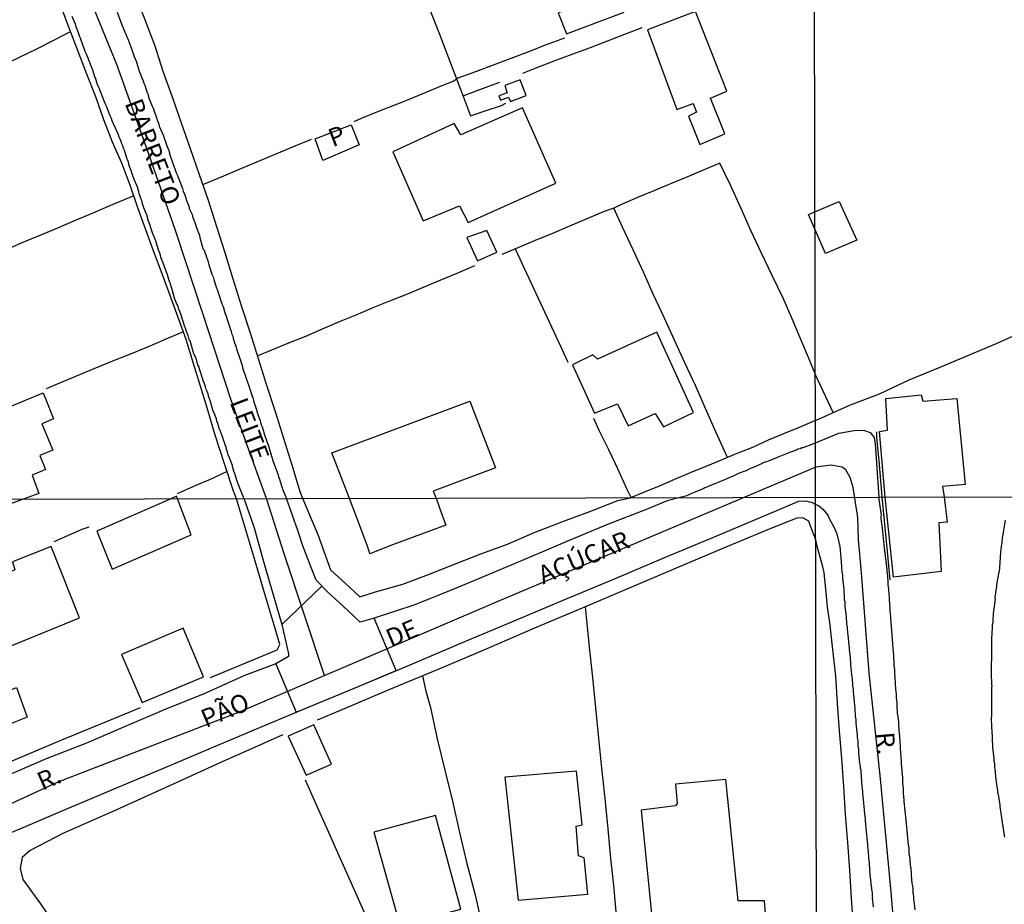
# Model space of a CAD drawing. Units: millimetres. Extents: x 173492 to 175908, y 1665949 to 1668726.
# Drawn here: x 174834 to 174968, y 1666451 to 1666572 of the extents above; entities that cross this region are included whole.
import ezdxf
from ezdxf.enums import TextEntityAlignment as Align

# ---------------------------------------------------------------- set-up
doc = ezdxf.new("R2010")
doc.units = ezdxf.units.MM
doc.header["$MEASUREMENT"] = 0
for name, color, linetype in [('V-CRUZAMENTO', 1, 'Continuous'), ('V-EDIFICACAO', 2, 'Continuous'), ('V-EIXO_DE_LOGRADOURO', 3, 'Continuous'), ('V-LOTE', 1, 'Continuous'), ('V-NOME_DOS_LOGRADOUROS', 7, 'Continuous'), ('V-QUADRA', 2, 'Continuous'), ('V-TESTADA', 5, 'Continuous'), ('X-LIMITE_1000', 7, 'Continuous')]:
    doc.layers.add(name, color=color, linetype=linetype)

msp = doc.modelspace()

# ---------------------------------------------------------------- linework, layer by layer
at = {"layer": 'V-CRUZAMENTO'}
msp.add_lwpolyline([(174882.26, 1666490.56), (174880.38, 1666489.98), (174878.68, 1666491.59), (174875.83, 1666494.2), (174875.12, 1666494.94), (174869.66, 1666489.69), (174870.55, 1666485.68), (174870.55, 1666485.31), (174868.81, 1666484.31), (174871.6, 1666477.67), (174873.4, 1666478.43), (174880.21, 1666481.24), (174885.29, 1666483.38)], close=True, dxfattribs=at)
at = {"layer": 'V-EDIFICACAO'}
for points in [[(174907.45, 1666573.33), (174908.61, 1666570.45), (174916.49, 1666573.4), (174915.32, 1666576.34), (174907.45, 1666573.33)], [(174919.67, 1666570.97), (174923.67, 1666560.07), (174925.94, 1666560.92), (174925.94, 1666560.92), (174926.37, 1666559.75), (174925.28, 1666559.2), (174926.81, 1666555.32), (174930.27, 1666556.77), (174928.31, 1666561.62), (174930.52, 1666562.58), (174926.24, 1666573.5), (174919.67, 1666570.97)], [(174900.16, 1666563.39), (174900.48, 1666562.38), (174899.34, 1666561.95), (174899.56, 1666561.35), (174900.66, 1666561.77), (174900.91, 1666561.2), (174903.05, 1666562), (174902.26, 1666564.15), (174900.16, 1666563.39)], [(174894.13, 1666556.64), (174893.23, 1666558.17), (174884.84, 1666554.32), (174889, 1666544.85), (174893.97, 1666546.93), (174895.12, 1666544.63), (174907.14, 1666550.04), (174902.56, 1666560.34), (174894.13, 1666556.64)], [(174879.11, 1666557.98), (174880.24, 1666555.25), (174875.23, 1666553.14), (174874.18, 1666556.08), (174879.11, 1666557.98)], [(174941.7, 1666545.75), (174945.91, 1666547.51), (174948.31, 1666542.24), (174944.02, 1666540.42), (174941.7, 1666545.75)], [(174894.96, 1666542.6), (174896.4, 1666539.41), (174899.06, 1666540.57), (174897.69, 1666543.55), (174894.96, 1666542.6)], [(174912.85, 1666525.95), (174912.2, 1666526.54), (174909.41, 1666525.2), (174912.43, 1666518.55), (174915.58, 1666519.87), (174917.01, 1666516.85), (174920.74, 1666518.54), (174921.87, 1666516.71), (174925.98, 1666518.65), (174920.93, 1666529.64), (174912.85, 1666525.95)], [(174834.4, 1666506.84), (174829.67, 1666505.17), (174825.41, 1666503.2), (174821.32, 1666501.47), (174819.42, 1666506.79), (174818.77, 1666508.44), (174816.95, 1666512.93), (174819.89, 1666514.18), (174827.91, 1666517.5), (174829.24, 1666514.27), (174831.1, 1666515.07), (174829.8, 1666518.33), (174832.4, 1666519.43), (174837, 1666521.36), (174838.42, 1666517.8), (174836.79, 1666517.13), (174838.29, 1666513.5), (174836.55, 1666512.78), (174837.3, 1666510.85), (174835.48, 1666510.09), (174836.41, 1666507.57)], [(174890.76, 1666506.95), (174891.21, 1666505.62), (174892.09, 1666503.24), (174888.6, 1666501.96), (174884.76, 1666500.55), (174881.7, 1666499.35), (174881.42, 1666500.24), (174880.26, 1666503.32), (174878.91, 1666506.92), (174876.49, 1666513.16), (174895.36, 1666520.2), (174898.86, 1666511.08), (174890.35, 1666507.9)], [(174960.24, 1666507.11), (174960.68, 1666503.66), (174959.52, 1666503.58), (174959.85, 1666496.91), (174959.85, 1666496.91), (174953.35, 1666496.15), (174953.35, 1666496.15), (174952.17, 1666507.09), (174952.17, 1666507.09), (174952.17, 1666507.09), (174951.41, 1666516.06), (174952.5, 1666516.24), (174952.28, 1666520.6), (174957.11, 1666521.07), (174957.36, 1666520.2), (174961.98, 1666520.6), (174963.14, 1666508.8), (174963.14, 1666508.8), (174960.02, 1666508.54)], [(174844.31, 1666502.43), (174846.41, 1666497.24), (174857.22, 1666501.93), (174855.22, 1666507.23), (174854.38, 1666506.83), (174844.31, 1666502.43)], [(174829.9, 1666495.68), (174829.18, 1666496.69), (174823.17, 1666494.19), (174827.07, 1666484.51), (174841.94, 1666490.58), (174838.08, 1666500.36), (174832.77, 1666498.23), (174833.1, 1666497.16), (174829.9, 1666495.68)], [(174847.69, 1666485.56), (174850.53, 1666478.99), (174858.93, 1666482.52), (174856.14, 1666489.16), (174847.69, 1666485.56)], [(174829.92, 1666479.71), (174833.32, 1666481.07), (174834.82, 1666477.02), (174831.13, 1666475.57), (174829.42, 1666474.85), (174828.12, 1666478.96), (174829.92, 1666479.71)], [(174874.04, 1666475.95), (174870.5, 1666474.42), (174872.98, 1666469.06), (174876.43, 1666470.56), (174874.04, 1666475.95), (174874.04, 1666475.95)], [(174900.15, 1666468.8), (174901.99, 1666451.99), (174911.52, 1666452.82), (174911.01, 1666457.76), (174910.25, 1666458.04), (174909.89, 1666462.12), (174910.75, 1666462.3), (174909.97, 1666469.61), (174900.15, 1666468.8)], [(174923.48, 1666467.85), (174923.72, 1666465.22), (174923.49, 1666464.87), (174918.81, 1666464.28), (174920.22, 1666450.11), (174919.99, 1666449.72), (174917.82, 1666449.45), (174918.38, 1666443.82), (174921.48, 1666444.06), (174921.97, 1666441.71), (174936.37, 1666443.21), (174935.66, 1666451.91), (174932.07, 1666451.88), (174930.39, 1666468.48), (174923.48, 1666467.85)], [(174882.25, 1666461.3), (174885.8, 1666448.55), (174894.15, 1666450.74), (174890.67, 1666463.57), (174882.25, 1666461.3)]]:
    msp.add_lwpolyline(points, close=True, dxfattribs=at)
at = {"layer": 'V-EIXO_DE_LOGRADOURO'}
for points in [[(174867.55, 1666506.9), (174864.78, 1666514.56), (174862.67, 1666520.48), (174858.89, 1666532.04), (174855.11, 1666543.54), (174851.12, 1666554.89), (174847.08, 1666566.24), (174842.4, 1666577.64), (174838.04, 1666589.3), (174833.63, 1666600.86), (174829.75, 1666610.6)], [(174942.72, 1666511.19), (174899.18, 1666492.84), (174863.81, 1666477.68), (174839.01, 1666468.11), (174822.45, 1666460.49), (174831.05, 1666442.75), (174841.39, 1666424.84), (174846.15, 1666412.42), (174847.96, 1666403.76)], [(174968.53, 1666390.76), (174962.23, 1666407.62), (174958.06, 1666421.57), (174954.38, 1666436.49), (174953.02, 1666453.06), (174951.57, 1666468.56), (174950.02, 1666483.09), (174948.95, 1666496.75), (174948.56, 1666501.3), (174948.47, 1666504.31), (174947.79, 1666508.39), (174947.42, 1666509.79), (174946.8, 1666510.82), (174946.3, 1666511.19), (174944.79, 1666511.47), (174942.72, 1666511.19)], [(174875.5, 1666482.69), (174869.98, 1666499.35), (174867.55, 1666506.9)]]:
    msp.add_lwpolyline(points, dxfattribs=at)
at = {"layer": 'V-LOTE'}
for points in [[(174871.75, 1666621.69), (174873.38, 1666617.44), (174874.77, 1666613.54), (174876.25, 1666609.64), (174877.75, 1666605.74), (174879.18, 1666601.83), (174880.65, 1666597.92), (174882.11, 1666593.99), (174883.61, 1666590.06), (174885.16, 1666586.13), (174886.71, 1666582.2), (174888.15, 1666578.26), (174889.65, 1666574.32), (174891.21, 1666570.38), (174892.72, 1666566.44), (174894.23, 1666562.5), (174895.47, 1666559.22), (174897.58, 1666559.94), (174899.71, 1666560.66), (174900.31, 1666560.98)], [(174849.64, 1666575.71), (174850.95, 1666572.26), (174852.26, 1666568.81), (174853.38, 1666565.32), (174854.62, 1666561.81), (174855.85, 1666558.28), (174857.09, 1666554.75), (174858.33, 1666551.22), (174859.57, 1666547.69), (174860.71, 1666544.11), (174861.82, 1666540.52), (174862.93, 1666536.93), (174864.09, 1666533.3), (174865.26, 1666529.67), (174866.41, 1666526.04), (174867.56, 1666522.41), (174868.71, 1666518.78), (174869.86, 1666515.15), (174871.01, 1666511.5), (174872.12, 1666507.84), (174872.47, 1666506.95)], [(174863.43, 1666506.88), (174862.97, 1666508.05), (174860.98, 1666514.15), (174860.4, 1666516.04), (174859.44, 1666519.28), (174858.48, 1666522.4), (174857.52, 1666525.52), (174856.56, 1666528.63), (174855.48, 1666531.65), (174854.37, 1666534.64), (174853.26, 1666537.63), (174852.15, 1666540.63), (174851.04, 1666543.63), (174849.93, 1666546.63), (174848.87, 1666549.73), (174847.75, 1666552.76), (174846.47, 1666555.63), (174845.28, 1666558.7), (174844.17, 1666561.83), (174842.96, 1666564.93), (174841.76, 1666568.03), (174840.59, 1666571.14), (174839.42, 1666574.25)], [(174826.39, 1666563.59), (174828.76, 1666564.78), (174831.21, 1666566), (174833.66, 1666567.22), (174836.11, 1666568.41), (174838.54, 1666569.63), (174840.73, 1666570.76)], [(174902.62, 1666565.05), (174904.42, 1666565.79), (174906.9, 1666566.73), (174909.38, 1666567.64), (174911.86, 1666568.56), (174914.34, 1666569.52), (174916.81, 1666570.48), (174918.96, 1666571.3)], [(174908.31, 1666569.83), (174905.8, 1666568.93), (174903.38, 1666567.98), (174900.96, 1666567.06), (174898.54, 1666566.15), (174896.12, 1666565.24), (174893.72, 1666564.36), (174893.16, 1666563.95), (174891.53, 1666563.32), (174889.34, 1666562.41), (174887.15, 1666561.5), (174884.96, 1666560.64), (174882.74, 1666559.76), (174880.51, 1666558.86), (174879.48, 1666558.4)], [(174894.43, 1666561.98), (174896.72, 1666562.84), (174898.82, 1666563.6), (174899.46, 1666563.85)], [(174858.82, 1666549.84), (174861.69, 1666551.02), (174863.63, 1666551.84), (174865.57, 1666552.66), (174867.53, 1666553.48), (174869.5, 1666554.3), (174871.47, 1666555.12), (174873.72, 1666556.04)], [(174942.7, 1666523.7), (174941.71, 1666526.2), (174940.94, 1666528.02), (174939.58, 1666531.16), (174938.22, 1666534.3), (174936.75, 1666537.38), (174935.28, 1666540.46), (174933.81, 1666543.54), (174932.43, 1666546.64), (174931.01, 1666549.74), (174929.57, 1666552.74), (174927.31, 1666551.8), (174925.06, 1666550.86), (174922.81, 1666549.92), (174920.56, 1666548.98), (174918.31, 1666548.04), (174916.1, 1666547.09), (174915.08, 1666546.62), (174913.74, 1666546.13), (174911.38, 1666545.14), (174909.02, 1666544.15), (174906.66, 1666543.16), (174904.3, 1666542.17), (174901.94, 1666541.18), (174899.72, 1666540.27)], [(174849.37, 1666548.28), (174846.2, 1666546.96), (174843.78, 1666545.9), (174841.36, 1666544.9), (174838.94, 1666543.88), (174836.51, 1666542.86), (174834.08, 1666541.85), (174832.67, 1666541.23)], [(174930.6, 1666512.5), (174929.01, 1666516.02), (174927.62, 1666519.2), (174926.22, 1666522.34), (174924.79, 1666525.44), (174923.36, 1666528.54), (174921.93, 1666531.64), (174920.51, 1666534.74), (174919.11, 1666537.84), (174917.69, 1666540.92), (174916.27, 1666544), (174915.08, 1666546.62)], [(174901.56, 1666541.02), (174903.11, 1666537.7), (174904.67, 1666534.38), (174906.22, 1666531.06), (174907.77, 1666527.74), (174908.79, 1666525.55)], [(174866.29, 1666526.43), (174868.29, 1666527.21), (174870.6, 1666528.2), (174872.91, 1666529.12), (174875.22, 1666530.09), (174877.53, 1666531.1), (174879.83, 1666532.03), (174882.13, 1666533), (174884.43, 1666533.93), (174886.73, 1666534.86), (174889.03, 1666535.81), (174891.32, 1666536.76), (174893.61, 1666537.71), (174896.07, 1666538.75)], [(174856.19, 1666529.68), (174854.11, 1666528.82), (174851.56, 1666527.73), (174849.01, 1666526.67), (174846.47, 1666525.69), (174843.94, 1666524.64), (174841.41, 1666523.59), (174838.88, 1666522.54), (174837.38, 1666521.9)], [(174942.67, 1666517.56), (174947.43, 1666519.72), (174951.43, 1666521.2), (174955.48, 1666523.11), (174959.5, 1666524.79), (174963.52, 1666526.47), (174967.5, 1666528.16), (174971.46, 1666529.93), (174973, 1666530.56)], [(174945.06, 1666518.67), (174942.7, 1666523.7)], [(174917.42, 1666507.04), (174916.83, 1666508.22), (174915.59, 1666510.94), (174914.36, 1666513.58), (174913.08, 1666516.19), (174912.32, 1666517.84)], [(174942.67, 1666517.56), (174940.42, 1666516.62), (174938.29, 1666515.74), (174936.16, 1666514.86), (174934.03, 1666513.89), (174931.9, 1666513.04), (174929.77, 1666512.16), (174927.64, 1666511.28), (174925.51, 1666510.4), (174923.38, 1666509.48), (174921.25, 1666508.61), (174919.12, 1666507.74), (174917.35, 1666507.01)], [(174862.14, 1666510.6), (174859.82, 1666509.51), (174857.87, 1666508.67), (174855.91, 1666507.83), (174855.34, 1666507.55)], [(174859.88, 1666482.44), (174866.04, 1666484.96), (174869, 1666486.2), (174869.37, 1666486.94), (174868.71, 1666489.13), (174867.63, 1666492.77), (174865.75, 1666499.09), (174863.43, 1666506.88)], [(174872.47, 1666506.95), (174873.66, 1666504.13), (174874.55, 1666501.96), (174876.3, 1666497.17), (174878.9, 1666494.77), (174880.32, 1666493.45), (174882.45, 1666494.13), (174886.18, 1666495.18), (174889.71, 1666496.5), (174893.26, 1666497.93), (174896.85, 1666499.36), (174900.5, 1666500.66), (174904.07, 1666502.19), (174907.93, 1666503.7), (174911.79, 1666505.13), (174915.59, 1666506.64), (174917.35, 1666507.01)], [(174942.71, 1666501.27), (174941.91, 1666503.28), (174941.74, 1666503.82), (174940.92, 1666504.27), (174940.09, 1666504.23), (174936.32, 1666502.7), (174930.09, 1666500.1), (174923.61, 1666497.37), (174917.18, 1666494.64), (174910.75, 1666491.91), (174904.23, 1666489.18), (174897.67, 1666486.37), (174891.11, 1666483.56), (174884.3, 1666480.75), (174877.54, 1666477.86), (174874.46, 1666476.58)], [(174838.51, 1666501.01), (174842.32, 1666502.73), (174843.3, 1666503.02)], [(174948.06, 1666445.09), (174947.86, 1666448.43), (174947.6, 1666452.25), (174947.34, 1666456.07), (174947.08, 1666459.89), (174946.77, 1666463.71), (174946.53, 1666467.53), (174946.27, 1666471.35), (174945.94, 1666475.15), (174945.68, 1666478.88), (174945.42, 1666482.61), (174945.02, 1666486.28), (174944.62, 1666489.95), (174944.31, 1666492.06), (174944.16, 1666493.57), (174943.85, 1666496.8), (174943.67, 1666497.55), (174942.95, 1666500.21), (174942.71, 1666501.27)], [(174915.61, 1666447.93), (174915.23, 1666451.88), (174915.11, 1666453.6), (174914.64, 1666457.69), (174914.28, 1666461.76), (174913.86, 1666465.89), (174913.44, 1666470.02), (174913.02, 1666474.15), (174912.6, 1666478.28), (174912.18, 1666482.43), (174911.74, 1666486.58), (174911.34, 1666490.73), (174911.21, 1666492.11)], [(174888.89, 1666482.64), (174889.35, 1666480.56), (174889.97, 1666478.31), (174890.9, 1666474.03), (174891.95, 1666469.77), (174892.98, 1666465.51), (174893.97, 1666461.25), (174894.96, 1666456.99), (174896.09, 1666452.73), (174897, 1666448.59), (174898.01, 1666444.45), (174899.02, 1666440.31), (174899.99, 1666436.17), (174900.92, 1666432.03), (174901.27, 1666430.66), (174898.86, 1666429.61)], [(174810.15, 1666461.6), (174812.73, 1666462.63), (174816.24, 1666464.14), (174821.26, 1666466.18), (174825.15, 1666467.84), (174832.41, 1666470.9), (174839.55, 1666473.92), (174847.43, 1666477.14), (174850.31, 1666478.34)], [(174869.76, 1666474.57), (174864.67, 1666472.29), (174861.56, 1666470.93), (174854.26, 1666467.62), (174846.92, 1666464.31), (174839.78, 1666461.13), (174835.21, 1666458.77), (174834.11, 1666457.82), (174833.82, 1666456.33), (174834.2, 1666454.8), (174836.64, 1666451.5), (174841.58, 1666444.23)], [(174887.46, 1666435.47), (174885.95, 1666439.11), (174884.23, 1666443), (174882.46, 1666446.91), (174880.86, 1666450.49), (174879.26, 1666454.07), (174877.66, 1666457.65), (174876.06, 1666461.23), (174874.46, 1666464.81), (174872.86, 1666468.39)]]:
    msp.add_lwpolyline(points, dxfattribs=at)
at = {"layer": 'V-QUADRA'}
for points in [[(174864.43, 1666506.93), (174863.73, 1666508.77), (174863.5, 1666509.42), (174863.41, 1666509.72), (174863.3, 1666510.02), (174863.2, 1666510.32), (174863.09, 1666510.62), (174862.96, 1666510.96), (174862.9, 1666511.26), (174862.88, 1666511.41), (174862.47, 1666512.46), (174862.32, 1666512.88), (174862.19, 1666513.27), (174862.09, 1666513.61), (174862.02, 1666513.91), (174861.89, 1666514.25), (174861.79, 1666514.55), (174861.64, 1666514.89), (174861.6, 1666515.13), (174861.21, 1666516.18), (174861.15, 1666516.28), (174861.12, 1666516.34), (174861.06, 1666516.52), (174860.98, 1666516.86), (174860.87, 1666517.16), (174860.76, 1666517.46), (174860.68, 1666517.8), (174860.57, 1666518.1), (174860.46, 1666518.4), (174860.33, 1666518.7), (174860.25, 1666518.85), (174859.82, 1666520.29), (174859.82, 1666520.32), (174859.78, 1666520.43), (174859.71, 1666520.62), (174859.61, 1666520.92), (174859.54, 1666521.22), (174859.41, 1666521.52), (174859.31, 1666521.82), (174859.2, 1666522.16), (174859.09, 1666522.46), (174859.01, 1666522.76), (174858.99, 1666522.78), (174858.48, 1666524.35), (174858.43, 1666524.38), (174858.41, 1666524.49), (174858.39, 1666524.64), (174858.28, 1666524.94), (174858.17, 1666525.2), (174858.07, 1666525.5), (174858, 1666525.75), (174857.9, 1666526.01), (174857.81, 1666526.26), (174857.7, 1666526.52), (174857.62, 1666526.67), (174857.08, 1666528.44), (174857.02, 1666528.51), (174856.98, 1666528.61), (174856.96, 1666528.7), (174856.93, 1666528.78), (174856.91, 1666528.83), (174856.81, 1666529.17), (174856.7, 1666529.51), (174856.57, 1666529.86), (174856.44, 1666530.2), (174856.38, 1666530.39), (174855.81, 1666532.09), (174855.8, 1666532.12), (174855.74, 1666532.33), (174855.69, 1666532.46), (174855.57, 1666532.81), (174855.44, 1666533.15), (174855.29, 1666533.49), (174855.16, 1666533.83), (174854.99, 1666534.15), (174854.48, 1666535.93), (174854.48, 1666535.97), (174854.46, 1666536.05), (174854.39, 1666536.27), (174854.28, 1666536.57), (174854.2, 1666536.87), (174854.11, 1666537.17), (174854.01, 1666537.47), (174853.9, 1666537.76), (174853.86, 1666537.87), (174853.22, 1666539.57), (174853.2, 1666539.69), (174853.15, 1666539.69), (174853.09, 1666539.9), (174853.02, 1666540.16), (174852.94, 1666540.46), (174852.81, 1666540.76), (174852.7, 1666541.06), (174852.62, 1666541.36), (174852.53, 1666541.65), (174852.49, 1666541.85), (174852.15, 1666542.81), (174852.06, 1666542.87), (174852, 1666543.11), (174851.91, 1666543.36), (174851.8, 1666543.66), (174851.8, 1666543.66), (174851.72, 1666543.92), (174851.63, 1666544.22), (174851.53, 1666544.52), (174851.42, 1666544.82), (174851.31, 1666545.12), (174851.25, 1666545.42), (174851.21, 1666545.56), (174850.78, 1666546.65), (174850.63, 1666547.08), (174850.52, 1666547.38), (174850.48, 1666547.64), (174850.37, 1666547.94), (174850.25, 1666548.24), (174850.14, 1666548.54), (174850.07, 1666548.84), (174849.97, 1666549.14), (174849.93, 1666549.37), (174849.47, 1666550.42), (174849.41, 1666550.65), (174849.39, 1666550.69), (174849.37, 1666550.76), (174849.32, 1666550.85), (174849.2, 1666551.15), (174849.13, 1666551.44), (174849.03, 1666551.74), (174848.92, 1666552), (174848.81, 1666552.3), (174848.71, 1666552.6), (174848.64, 1666552.9), (174848.51, 1666553.2), (174848.47, 1666553.3), (174848.11, 1666554.48), (174848.07, 1666554.59), (174848.02, 1666554.75), (174848, 1666554.8), (174847.89, 1666555.12), (174847.77, 1666555.42), (174847.64, 1666555.72), (174847.53, 1666556.02), (174847.4, 1666556.32), (174847.3, 1666556.62), (174847.19, 1666556.85), (174846.59, 1666558.11), (174846.44, 1666558.54), (174846.33, 1666558.84), (174846.2, 1666559.14), (174846.08, 1666559.44), (174845.97, 1666559.74), (174845.84, 1666560.04), (174845.73, 1666560.34), (174845.61, 1666560.64), (174845.48, 1666560.91), (174845.07, 1666561.96), (174844.92, 1666562.32), (174844.79, 1666562.64), (174844.69, 1666562.94), (174844.56, 1666563.2), (174844.43, 1666563.5), (174844.35, 1666563.8), (174844.24, 1666564.1), (174844.13, 1666564.4), (174844.11, 1666564.42), (174843.72, 1666565.59), (174843.58, 1666565.91), (174843.47, 1666566.24), (174843.36, 1666566.54), (174843.23, 1666566.83), (174843.13, 1666567.13), (174843, 1666567.43), (174842.87, 1666567.73), (174842.72, 1666568.01), (174842.36, 1666569.08), (174842.23, 1666569.44), (174842.1, 1666569.83), (174841.97, 1666570.13), (174841.87, 1666570.43), (174841.78, 1666570.72), (174841.65, 1666571.02), (174841.57, 1666571.28), (174841.44, 1666571.58), (174841.4, 1666571.77), (174840.95, 1666572.82)], [(174847.1, 1666573.38), (174847.76, 1666571.65), (174848.04, 1666571.02), (174848.15, 1666570.68), (174848.28, 1666570.38), (174848.43, 1666570.04), (174848.56, 1666569.74), (174848.71, 1666569.4), (174848.81, 1666569.1), (174848.84, 1666569.03), (174849.3, 1666567.77), (174849.45, 1666567.36), (174849.58, 1666567.01), (174849.69, 1666566.71), (174849.78, 1666566.41), (174849.88, 1666566.11), (174849.99, 1666565.81), (174850.03, 1666565.61), (174850.5, 1666564.4), (174850.65, 1666564.03), (174850.76, 1666563.71), (174850.89, 1666563.41), (174850.99, 1666563.12), (174851.1, 1666562.82), (174851.1, 1666562.82), (174851.19, 1666562.52), (174851.29, 1666562.22), (174851.4, 1666561.92), (174851.42, 1666561.77), (174851.91, 1666560.57), (174852.06, 1666560.18), (174852.17, 1666559.87), (174852.27, 1666559.57), (174852.4, 1666559.27), (174852.49, 1666558.97), (174852.57, 1666558.67), (174852.7, 1666558.37), (174852.81, 1666558.07), (174852.88, 1666557.83), (174853.45, 1666556.49), (174853.6, 1666556.02), (174853.73, 1666555.72), (174853.81, 1666555.42), (174853.92, 1666555.12), (174854.03, 1666554.82), (174854.16, 1666554.48), (174854.26, 1666554.18), (174854.29, 1666554.03), (174854.71, 1666552.73), (174854.86, 1666552.36), (174855.01, 1666552), (174855.1, 1666551.7), (174855.25, 1666551.36), (174855.38, 1666551.06), (174855.48, 1666550.76), (174855.55, 1666550.61), (174856.04, 1666549.31), (174856.16, 1666548.94), (174856.29, 1666548.62), (174856.42, 1666548.28), (174856.51, 1666547.98), (174856.62, 1666547.64), (174856.72, 1666547.34), (174856.85, 1666547), (174856.96, 1666546.7), (174856.98, 1666546.55), (174857.36, 1666545.72), (174857.41, 1666545.45), (174857.43, 1666545.37), (174857.47, 1666545.37), (174857.49, 1666545.25), (174857.56, 1666545.09), (174857.62, 1666544.95), (174857.73, 1666544.65), (174857.85, 1666544.35), (174857.94, 1666544.05), (174858.05, 1666543.75), (174858.15, 1666543.45), (174858.28, 1666543.15), (174858.37, 1666542.85), (174858.44, 1666542.57), (174858.73, 1666541.42), (174858.8, 1666541.25), (174858.84, 1666541.14), (174858.92, 1666540.89), (174859.01, 1666540.86), (174859.05, 1666540.76), (174859.11, 1666540.54), (174859.24, 1666540.2), (174859.33, 1666539.9), (174859.46, 1666539.56), (174859.54, 1666539.26), (174859.67, 1666538.92), (174859.67, 1666538.85), (174860.08, 1666537.59), (174860.23, 1666537.21), (174860.33, 1666536.87), (174860.44, 1666536.57), (174860.51, 1666536.27), (174860.61, 1666535.97), (174860.72, 1666535.67), (174860.82, 1666535.37), (174860.91, 1666535.07), (174860.96, 1666534.92), (174861.44, 1666533.53), (174861.6, 1666533.14), (174861.85, 1666532.29), (174861.96, 1666531.99), (174862.06, 1666531.69), (174862.15, 1666531.39), (174862.2, 1666531.24), (174862.56, 1666530.15), (174862.71, 1666529.75), (174862.81, 1666529.39), (174862.92, 1666529.09), (174862.98, 1666528.79), (174863.09, 1666528.49), (174863.18, 1666528.19), (174863.3, 1666527.89), (174863.39, 1666527.59), (174863.44, 1666527.35), (174863.95, 1666525.92), (174864.07, 1666525.49), (174864.2, 1666525.11), (174864.27, 1666524.81), (174864.27, 1666524.81), (174864.37, 1666524.51), (174864.46, 1666524.21), (174864.59, 1666523.91), (174864.65, 1666523.61), (174864.65, 1666523.59), (174865.12, 1666522.29), (174865.27, 1666521.86), (174865.4, 1666521.48), (174865.48, 1666521.18), (174865.57, 1666520.88), (174865.7, 1666520.58), (174865.78, 1666520.28), (174865.87, 1666519.98), (174866, 1666519.64), (174866, 1666519.62), (174866.42, 1666518.27), (174866.55, 1666517.9), (174866.68, 1666517.59), (174866.72, 1666517.29), (174866.83, 1666516.99), (174866.94, 1666516.69), (174867.02, 1666516.39), (174867.11, 1666516.09), (174867.16, 1666515.9), (174867.6, 1666514.68), (174867.75, 1666514.25), (174867.86, 1666513.91), (174867.96, 1666513.61), (174868.03, 1666513.31), (174868.13, 1666513.01), (174868.22, 1666512.71), (174868.31, 1666512.41), (174868.35, 1666512.18), (174868.88, 1666510.87), (174869.01, 1666510.49), (174869.12, 1666510.15), (174869.2, 1666509.85), (174869.31, 1666509.55), (174869.42, 1666509.25), (174869.5, 1666508.95), (174869.59, 1666508.65), (174869.7, 1666508.35), (174869.74, 1666508.16), (174870.28, 1666506.9)], [(174942.67, 1666514.51), (174945.86, 1666515.86), (174948.21, 1666516.23), (174949.34, 1666516.19), (174950.14, 1666515.92), (174950.69, 1666515.26), (174950.83, 1666514.38), (174951.32, 1666507.1)], [(174942.67, 1666514.51), (174942.15, 1666514.28), (174940.93, 1666513.85), (174940.79, 1666513.84), (174940.79, 1666513.8), (174940.64, 1666513.78), (174940.6, 1666513.73), (174940.58, 1666513.71), (174940.34, 1666513.67), (174940.19, 1666513.63), (174940.04, 1666513.52), (174939.98, 1666513.5), (174939.91, 1666513.48), (174939.79, 1666513.44), (174939.49, 1666513.35), (174939.23, 1666513.24), (174939, 1666513.14), (174937.86, 1666512.71), (174937.52, 1666512.56), (174937.31, 1666512.45), (174937.01, 1666512.32), (174936.75, 1666512.24), (174936.45, 1666512.09), (174936.2, 1666512), (174935.94, 1666511.9), (174935.64, 1666511.81), (174935.49, 1666511.77), (174935.34, 1666511.69), (174934.27, 1666511.21), (174933.85, 1666511.04), (174933.59, 1666510.91), (174933.29, 1666510.78), (174933.03, 1666510.66), (174932.73, 1666510.57), (174932.48, 1666510.44), (174932.22, 1666510.36), (174931.92, 1666510.23), (174931.67, 1666510.1), (174931.37, 1666509.97), (174931.13, 1666509.85), (174930.13, 1666509.42), (174929.74, 1666509.27), (174929.44, 1666509.14), (174929.19, 1666509.03), (174928.89, 1666508.9), (174928.63, 1666508.82), (174928.33, 1666508.69), (174928.07, 1666508.58), (174927.78, 1666508.46), (174927.52, 1666508.35), (174927.28, 1666508.24), (174926.28, 1666507.81), (174925.85, 1666507.62), (174925.6, 1666507.54), (174925.34, 1666507.41), (174925.04, 1666507.28), (174924.13, 1666507.03)], [(174864.43, 1666506.93), (174865.84, 1666502.88), (174867.12, 1666498.29), (174869.66, 1666489.69), (174870.55, 1666485.68), (174870.55, 1666485.31), (174868.81, 1666484.31), (174864.43, 1666482.66), (174859.11, 1666480.22), (174853.54, 1666477.99), (174848.22, 1666475.72), (174842.9, 1666473.45), (174837.42, 1666471.3), (174831.94, 1666468.94)], [(174924.13, 1666507.03), (174922.37, 1666506.6), (174919.63, 1666505.44), (174914.19, 1666503.33), (174908.96, 1666501.14), (174903.73, 1666498.95), (174898.5, 1666496.76), (174893.27, 1666494.57), (174887.83, 1666492.38), (174882.26, 1666490.56), (174880.38, 1666489.98), (174878.68, 1666491.59), (174875.83, 1666494.2), (174874.36, 1666495.73), (174873.66, 1666497.47), (174872.5, 1666500.45), (174871.84, 1666502.51), (174870.28, 1666506.9)], [(174956.3, 1666450.65), (174956.19, 1666451.53), (174956.17, 1666451.87), (174956.12, 1666452.08), (174956.12, 1666452.08), (174956.12, 1666452.29), (174956.1, 1666452.5), (174956.06, 1666452.76), (174956.04, 1666452.97), (174956.04, 1666453.18), (174956, 1666453.44), (174956, 1666453.65), (174955.98, 1666453.86), (174955.93, 1666454.12), (174955.87, 1666454.31), (174955.81, 1666455.35), (174955.78, 1666455.65), (174955.78, 1666455.86), (174955.74, 1666456.12), (174955.74, 1666456.33), (174955.68, 1666456.54), (174955.66, 1666456.8), (174955.66, 1666457.01), (174955.61, 1666457.22), (174955.61, 1666457.48), (174955.59, 1666457.69), (174955.55, 1666457.9), (174955.53, 1666458.16), (174955.49, 1666458.26), (174955.47, 1666459.17), (174955.4, 1666459.49), (174955.07, 1666462.93), (174954.8, 1666465.49), (174954.81, 1666465.65), (174954.72, 1666466.61), (174954.68, 1666467.04), (174954.68, 1666467.33), (174954.66, 1666467.63), (174954.62, 1666467.93), (174954.62, 1666468.23), (174954.59, 1666468.52), (174954.59, 1666468.82), (174954.55, 1666469.12), (174954.53, 1666469.42), (174954.51, 1666469.69), (174954.42, 1666470.65), (174954.42, 1666471.07), (174954.4, 1666471.37), (174954.36, 1666471.67), (174954.34, 1666471.97), (174954.34, 1666472.26), (174954.3, 1666472.56), (174954.3, 1666472.86), (174954.28, 1666473.16), (174954.23, 1666473.45), (174954.26, 1666473.75), (174954.26, 1666473.77), (174954.17, 1666474.81), (174954.11, 1666475.24), (174954.11, 1666475.54), (174954.08, 1666475.83), (174954.04, 1666476.13), (174954.04, 1666476.43), (174954.02, 1666476.73), (174953.96, 1666477.02), (174953.94, 1666477.32), (174953.88, 1666477.55), (174953.85, 1666478.55), (174953.81, 1666479.02), (174953.79, 1666479.32), (174953.74, 1666479.61), (174953.74, 1666479.91), (174953.72, 1666480.21), (174953.68, 1666480.51), (174953.66, 1666480.8), (174953.66, 1666481.1), (174953.62, 1666481.4), (174953.62, 1666481.59), (174953.55, 1666482.5), (174953.53, 1666482.93), (174953.49, 1666483.23), (174953.49, 1666483.52), (174953.47, 1666483.82), (174953.43, 1666484.12), (174953.4, 1666484.42), (174953.4, 1666484.71), (174953.36, 1666485.01), (174953.36, 1666485.31), (174953.37, 1666485.46), (174953.28, 1666486.46), (174953.23, 1666486.88), (174953.23, 1666487.18), (174953.21, 1666487.48), (174953.17, 1666487.77), (174953.15, 1666488.07), (174953.15, 1666488.37), (174953.11, 1666488.67), (174953.11, 1666488.96), (174953.06, 1666489.26), (174953.04, 1666489.56), (174953.03, 1666489.75), (174952.98, 1666490.71), (174952.94, 1666491.17), (174952.89, 1666491.47), (174952.89, 1666491.77), (174952.89, 1666491.77), (174952.87, 1666492.07), (174952.85, 1666492.36), (174952.83, 1666492.66), (174952.77, 1666492.96), (174952.77, 1666493.26), (174952.77, 1666493.32), (174952.68, 1666494.4), (174952.64, 1666494.83), (174952.6, 1666495.13), (174952.6, 1666495.42), (174952.58, 1666495.72), (174952.55, 1666496.02), (174952.55, 1666496.32), (174952.51, 1666496.61), (174952.47, 1666496.91), (174952.47, 1666497.21), (174952.47, 1666497.23), (174952.09, 1666500.12), (174951.82, 1666502.85), (174951.79, 1666503.2), (174951.75, 1666503.5), (174951.7, 1666503.84), (174951.66, 1666504.13), (174951.66, 1666504.43), (174951.67, 1666504.62), (174951.32, 1666507.1)], [(174830.47, 1666460.37), (174834.23, 1666461.9), (174840, 1666464.38), (174843.37, 1666465.79), (174846.68, 1666467.19), (174853.36, 1666470), (174860.04, 1666472.81), (174866.72, 1666475.62), (174873.4, 1666478.43), (174880.21, 1666481.24), (174887.18, 1666484.18), (174894.15, 1666487.12), (174901.12, 1666490.06), (174908.13, 1666493), (174915.14, 1666495.94), (174922.15, 1666498.88), (174929.16, 1666501.82), (174936.17, 1666504.76), (174940.37, 1666506.54), (174941.33, 1666506.57), (174941.78, 1666506.44), (174942.1, 1666506.39), (174942.7, 1666506.09)], [(174942.7, 1666506.09), (174943.05, 1666505.93), (174943.61, 1666505.5), (174944.14, 1666504.85), (174944.38, 1666504.52), (174944.52, 1666504.18), (174945.26, 1666502.84), (174945.56, 1666502.06), (174946, 1666500.35), (174946.16, 1666498.25), (174946.18, 1666498.01), (174946.2, 1666497.76), (174946.2, 1666497.55), (174946.2, 1666497.34), (174946.24, 1666497.08), (174946.26, 1666496.87), (174946.31, 1666496.66), (174946.33, 1666496.4), (174946.35, 1666496.19), (174946.37, 1666495.98), (174946.35, 1666495.95), (174946.52, 1666494.57), (174946.52, 1666494.23), (174946.54, 1666494.02), (174946.58, 1666493.77), (174946.6, 1666493.51), (174946.6, 1666493.3), (174946.6, 1666493.04), (174946.65, 1666492.83), (174946.65, 1666492.62), (174946.67, 1666492.36), (174946.69, 1666492.15), (174946.69, 1666492.13), (174946.84, 1666490.75), (174946.86, 1666490.41), (174946.9, 1666490.15), (174946.9, 1666489.9), (174946.92, 1666489.64), (174946.97, 1666489.43), (174946.99, 1666489.22), (174946.99, 1666488.96), (174947.03, 1666488.75), (174947.03, 1666488.54), (174947.07, 1666488.28), (174947.08, 1666488.26), (174947.2, 1666486.8), (174947.26, 1666486.46), (174947.28, 1666486.2), (174947.33, 1666485.99), (174947.33, 1666485.78), (174947.35, 1666485.52), (174947.39, 1666485.31), (174947.41, 1666485.1), (174947.41, 1666484.84), (174947.45, 1666484.63), (174947.45, 1666484.42), (174947.46, 1666484.22), (174947.6, 1666482.84), (174947.65, 1666482.5), (174947.67, 1666482.25), (174947.67, 1666481.99), (174947.71, 1666481.74), (174947.71, 1666481.48), (174947.73, 1666481.27), (174947.77, 1666481.06), (174947.79, 1666480.8), (174947.79, 1666480.59), (174947.82, 1666480.38), (174947.84, 1666480.12), (174947.84, 1666480.1), (174947.99, 1666478.59), (174948.03, 1666478.25), (174948.05, 1666478), (174948.05, 1666477.79), (174948.09, 1666477.58), (174948.09, 1666477.32), (174948.09, 1666477.11), (174948.14, 1666476.9), (174948.16, 1666476.64), (174948.18, 1666476.43), (174948.18, 1666476.22), (174948.18, 1666476.19), (174948.35, 1666474.56), (174948.37, 1666474.22), (174948.41, 1666473.96), (174948.43, 1666473.75), (174948.43, 1666473.54), (174948.47, 1666473.28), (174948.47, 1666473.07), (174948.5, 1666472.86), (174948.54, 1666472.6), (174948.56, 1666472.39), (174948.56, 1666472.18), (174948.56, 1666472.07), (174948.69, 1666470.78), (174948.71, 1666470.48), (174948.75, 1666470.27), (174948.79, 1666470.05), (174948.84, 1666469.8), (174948.84, 1666469.59), (174948.86, 1666469.37), (174948.86, 1666469.37), (174948.9, 1666469.12), (174948.9, 1666468.91), (174948.92, 1666468.69), (174948.94, 1666468.44), (174948.96, 1666468.23), (174948.95, 1666468.03), (174949.09, 1666466.82), (174949.11, 1666466.48), (174949.15, 1666466.27), (174949.15, 1666466.06), (174949.18, 1666465.8), (174949.2, 1666465.59), (174949.22, 1666465.38), (174949.24, 1666465.12), (174949.26, 1666464.91), (174949.28, 1666464.7), (174949.3, 1666464.44), (174949.33, 1666464.23), (174949.33, 1666464.21), (174949.43, 1666463.08), (174949.47, 1666462.74), (174949.49, 1666462.49), (174949.49, 1666462.23), (174949.54, 1666461.98), (174949.56, 1666461.72), (174949.6, 1666461.51), (174949.6, 1666461.3), (174949.62, 1666461.04), (174949.62, 1666460.83), (174949.66, 1666460.62), (174949.66, 1666460.36), (174949.71, 1666460.15), (174949.71, 1666460.13), (174949.81, 1666458.92), (174949.86, 1666458.58), (174949.88, 1666458.33), (174949.9, 1666458.07), (174949.92, 1666457.86), (174949.92, 1666457.6), (174949.94, 1666457.39), (174949.98, 1666457.18), (174950, 1666456.92), (174950, 1666456.71), (174950.05, 1666456.5), (174950.05, 1666456.24), (174950.07, 1666456.03), (174950.05, 1666455.97), (174950.17, 1666454.71), (174950.22, 1666454.37), (174950.24, 1666454.12), (174950.28, 1666453.91), (174950.32, 1666453.69), (174950.34, 1666453.44), (174950.37, 1666453.23), (174950.39, 1666453.01), (174950.41, 1666452.76), (174950.43, 1666452.55), (174950.45, 1666452.33), (174950.43, 1666452.27), (174950.56, 1666451.06)], [(174968.62, 1666503.94), (174968.38, 1666502.56), (174968.34, 1666502.22), (174968.3, 1666501.97), (174968.26, 1666501.75), (174968.21, 1666501.54), (174968.19, 1666501.29), (174968.15, 1666501.07), (174968.13, 1666500.86), (174968.09, 1666500.61), (174968.06, 1666500.39), (174968.04, 1666500.18), (174968.03, 1666500.07), (174967.94, 1666498.95), (174967.92, 1666498.61), (174967.9, 1666498.4), (174967.87, 1666498.18), (174967.87, 1666497.93), (174967.85, 1666497.72), (174967.85, 1666497.51), (174967.81, 1666497.29), (174967.77, 1666497.08), (174967.77, 1666497.06), (174967.53, 1666495.64), (174967.47, 1666495.32), (174967.43, 1666495.04), (174967.43, 1666494.83), (174967.36, 1666494.62), (174967.34, 1666494.36), (174967.3, 1666494.15), (174967.3, 1666493.94), (174967.24, 1666493.68), (174967.21, 1666493.47), (174967.21, 1666493.26), (174967.22, 1666493.15), (174967.04, 1666491.81), (174967.02, 1666491.47), (174966.98, 1666491.26), (174966.96, 1666491), (174966.96, 1666490.79), (174966.92, 1666490.58), (174966.92, 1666490.32), (174966.9, 1666490.11), (174966.9, 1666489.9), (174966.85, 1666489.64), (174966.83, 1666489.43), (174966.84, 1666489.24), (174966.73, 1666487.77), (174966.73, 1666487.43), (174966.75, 1666487.18), (174966.75, 1666486.92), (174966.75, 1666486.71), (174966.75, 1666486.5), (174966.75, 1666486.24), (174966.73, 1666486.03), (174966.71, 1666483.25), (174966.7, 1666482.93), (174966.7, 1666482.67), (174966.7, 1666482.38), (174966.75, 1666482.08), (174966.75, 1666481.78), (174966.75, 1666481.48), (174966.77, 1666481.19), (174966.75, 1666481.08), (174966.75, 1666479.78), (174966.75, 1666479.36), (174966.75, 1666479.06), (174966.75, 1666478.76), (174966.75, 1666478.47), (174966.73, 1666478.17), (174966.73, 1666477.92), (174966.75, 1666477.66), (174966.73, 1666477.36), (174966.73, 1666477.07), (174966.71, 1666476.96), (174966.75, 1666475.58), (174966.77, 1666475.15), (174966.77, 1666474.86), (174966.81, 1666474.56), (174966.81, 1666474.26), (174966.83, 1666473.96), (174966.83, 1666473.67), (174966.87, 1666473.37), (174966.87, 1666473.11), (174966.88, 1666472.84), (174967.02, 1666471.71), (174967.04, 1666471.29), (174967.07, 1666471.03), (174967.13, 1666470.73), (174967.13, 1666470.48), (174967.17, 1666470.18), (174967.17, 1666470.18), (174967.19, 1666469.88), (174967.26, 1666469.59), (174967.26, 1666469.29), (174967.3, 1666469.03), (174967.3, 1666468.84), (174967.49, 1666467.46), (174967.55, 1666467.04), (174967.58, 1666466.74), (174967.64, 1666466.44), (174967.68, 1666466.14), (174967.75, 1666465.85), (174967.77, 1666465.59), (174967.81, 1666465.29), (174967.87, 1666465.04), (174967.89, 1666464.81), (174968.19, 1666462.59), (174968.5, 1666460.58)]]:
    msp.add_lwpolyline(points, dxfattribs=at)
at = {"layer": 'V-TESTADA'}
for points in [[(174849.64, 1666575.71), (174850.95, 1666572.26), (174852.26, 1666568.81), (174853.38, 1666565.32), (174854.62, 1666561.81), (174855.85, 1666558.28), (174857.09, 1666554.75), (174858.33, 1666551.22), (174859.57, 1666547.69), (174860.71, 1666544.11), (174861.82, 1666540.52), (174862.93, 1666536.93), (174864.09, 1666533.3), (174865.26, 1666529.67), (174866.41, 1666526.04), (174867.56, 1666522.41), (174868.71, 1666518.78), (174869.86, 1666515.15), (174871.01, 1666511.5), (174872.12, 1666507.84), (174872.47, 1666506.95)], [(174863.43, 1666506.88), (174862.97, 1666508.05), (174860.98, 1666514.15), (174860.4, 1666516.04), (174859.44, 1666519.28), (174858.48, 1666522.4), (174857.52, 1666525.52), (174856.56, 1666528.63), (174855.48, 1666531.65), (174854.37, 1666534.64), (174853.26, 1666537.63), (174852.15, 1666540.63), (174851.04, 1666543.63), (174849.93, 1666546.63), (174848.87, 1666549.73), (174847.75, 1666552.76), (174846.47, 1666555.63), (174845.28, 1666558.7), (174844.17, 1666561.83), (174842.96, 1666564.93), (174841.76, 1666568.03), (174840.59, 1666571.14), (174839.42, 1666574.25)], [(174942.67, 1666517.56), (174940.42, 1666516.62), (174938.29, 1666515.74), (174936.16, 1666514.86), (174934.03, 1666513.89), (174931.9, 1666513.04), (174929.77, 1666512.16), (174927.64, 1666511.28), (174925.51, 1666510.4), (174923.38, 1666509.48), (174921.25, 1666508.61), (174919.12, 1666507.74), (174917.35, 1666507.01)], [(174951.77, 1666507.12), (174951.43, 1666511.56), (174951.07, 1666515.31), (174951.03, 1666516.02)], [(174859.88, 1666482.44), (174866.04, 1666484.96), (174869, 1666486.2), (174869.37, 1666486.94), (174868.71, 1666489.13), (174867.63, 1666492.77), (174865.75, 1666499.09), (174863.43, 1666506.88)], [(174872.47, 1666506.95), (174873.66, 1666504.13), (174874.55, 1666501.96), (174876.3, 1666497.17), (174878.9, 1666494.77), (174880.32, 1666493.45), (174882.45, 1666494.13), (174886.18, 1666495.18), (174889.71, 1666496.5), (174893.26, 1666497.93), (174896.85, 1666499.36), (174900.5, 1666500.66), (174904.07, 1666502.19), (174907.93, 1666503.7), (174911.79, 1666505.13), (174915.59, 1666506.64), (174917.35, 1666507.01)], [(174952.86, 1666495.78), (174952.5, 1666499.64), (174952.14, 1666503.39), (174951.77, 1666507.12)], [(174942.71, 1666501.27), (174941.91, 1666503.28), (174941.74, 1666503.82), (174940.92, 1666504.27), (174940.09, 1666504.23), (174936.32, 1666502.7), (174930.09, 1666500.1), (174923.61, 1666497.37), (174917.18, 1666494.64), (174910.75, 1666491.91), (174904.23, 1666489.18), (174897.67, 1666486.37), (174891.11, 1666483.56), (174884.3, 1666480.75), (174877.54, 1666477.86), (174874.46, 1666476.58)], [(174948.06, 1666445.09), (174947.86, 1666448.43), (174947.6, 1666452.25), (174947.34, 1666456.07), (174947.08, 1666459.89), (174946.77, 1666463.71), (174946.53, 1666467.53), (174946.27, 1666471.35), (174945.94, 1666475.15), (174945.68, 1666478.88), (174945.42, 1666482.61), (174945.02, 1666486.28), (174944.62, 1666489.95), (174944.31, 1666492.06), (174944.16, 1666493.57), (174943.85, 1666496.8), (174943.67, 1666497.55), (174942.95, 1666500.21), (174942.71, 1666501.27)], [(174810.15, 1666461.6), (174812.73, 1666462.63), (174816.24, 1666464.14), (174821.26, 1666466.18), (174825.15, 1666467.84), (174832.41, 1666470.9), (174839.55, 1666473.92), (174847.43, 1666477.14), (174850.31, 1666478.34)], [(174869.76, 1666474.57), (174864.67, 1666472.29), (174861.56, 1666470.93), (174854.26, 1666467.62), (174846.92, 1666464.31), (174839.78, 1666461.13), (174835.21, 1666458.77), (174834.11, 1666457.82), (174833.82, 1666456.33), (174834.2, 1666454.8), (174836.64, 1666451.5), (174841.58, 1666444.23)]]:
    msp.add_lwpolyline(points, dxfattribs=at)
at = {"layer": 'X-LIMITE_1000'}
for p, q in [((174943.94, 1665952.71), (174937.64, 1668724.15)), ((175906.43, 1666509.22), (173497.07, 1666503.68))]:
    msp.add_line(p, q, dxfattribs=at)

# ---------------------------------------------------------------- texts
at = {"layer": 'V-NOME_DOS_LOGRADOUROS'}
for s, rotation, p in [('BARRETO', 291, (174847.38, 1666560.68)), ('P', 21, (174876.88, 1666554.18)), ('LEITE', 291, (174861.75, 1666519.79)), ('AÇÚCAR', 23, (174905.69, 1666494.42)), ('DE', 23, (174884.86, 1666485.78)), ('PÃO', 23, (174859.55, 1666474.78)), ('R.', 275, (174950.12, 1666474.8)), ('R.', 24, (174837.19, 1666466.21))]:
    msp.add_text(s, height=2.5, rotation=rotation, dxfattribs=at).set_placement(p, align=Align.BOTTOM_LEFT)

doc.saveas('drawing.dxf')
